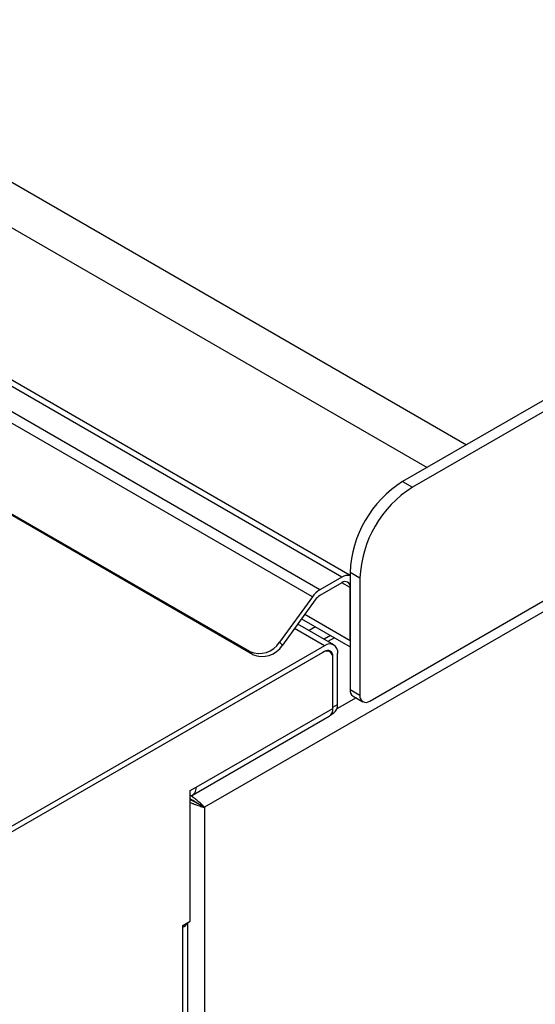
# Model space of a CAD drawing. Units: millimetres. Extents: x 5 to 415, y 5 to 292.
# Drawn here: x 360 to 369, y 205 to 223 of the extents above; entities that cross this region are included whole.
import ezdxf

# ---------------------------------------------------------------- set-up
doc = ezdxf.new("R2010")
doc.units = ezdxf.units.MM

msp = doc.modelspace()

# ---------------------------------------------------------------- linework, layer by layer
at = {"color": 7, "linetype": 'Continuous', "lineweight": 25}
for p, q in [((406.3029, 233.4042), (363.4935, 208.6908)), ((366.4633, 210.6026), (402.0249, 231.1319)), ((352.3212, 224.3798), (368.2014, 215.2123)), ((352.3212, 223.5632), (367.4942, 214.8041)), ((365.9625, 212.8311), (348.6383, 222.8321)), ((366.1098, 212.8588), (348.805, 222.8486)), ((365.567, 212.6028), (348.2429, 222.6038)), ((365.4318, 212.4755), (348.1077, 222.4765)), ((364.3064, 211.4942), (347.5715, 221.1551)), ((364.3571, 211.4399), (347.6222, 221.1007)), ((372.0023, 217.4066), (367.0526, 214.5491)), ((372.1791, 217.3045), (367.2294, 214.4471)), ((367.0526, 214.5491), (367.2294, 214.4471)), ((366.2866, 212.8141), (366.1098, 212.9161)), ((366.1098, 212.9161), (366.1098, 210.8067)), ((365.9625, 212.8311), (365.567, 212.6028)), ((365.9625, 212.729), (365.567, 212.5007)), ((366.2866, 212.8141), (366.2866, 210.7047)), ((366.1098, 211.6913), (366.1098, 212.644)), ((365.4318, 212.4755), (364.8423, 211.6586)), ((365.4825, 212.4212), (364.893, 211.6043)), ((365.8168, 211.612), (365.1686, 211.9862)), ((365.2377, 212.082), (366.1098, 211.5786)), ((365.7588, 211.7812), (365.6413, 211.7133)), ((364.8423, 211.6586), (364.893, 211.6043)), ((365.6502, 211.5955), (358.0016, 207.1801)), ((365.6502, 211.4934), (358.0016, 207.078)), ((365.6207, 211.4764), (358.0193, 207.0882)), ((364.3571, 211.4399), (364.3064, 211.4942)), ((365.7457, 211.4888), (365.7042, 211.5127)), ((365.8859, 210.5407), (365.8859, 211.4593)), ((365.7975, 210.4897), (365.7975, 211.4083)), ((365.7975, 210.4693), (365.7975, 211.3743)), ((366.1098, 210.8067), (366.2866, 210.7047)), ((365.7975, 210.4897), (365.8859, 210.5407)), ((366.1616, 210.6923), (366.3383, 210.5902)), ((363.3403, 209.0508), (365.7975, 210.4693)), ((365.768, 210.36), (365.8168, 210.3881)), ((363.2764, 208.9096), (365.7336, 210.3281)), ((363.2372, 208.9913), (363.3403, 209.0508)), ((363.2372, 206.6437), (363.2372, 208.9913)), ((363.2372, 208.8366), (363.2438, 208.8404)), ((363.4935, 208.6908), (363.4404, 208.7214)), ((363.4935, 208.6908), (363.4935, 192.0742)), ((363.1046, 206.5672), (363.2372, 206.6437)), ((363.1046, 206.5331), (363.1046, 206.5672)), ((363.1046, 198.4358), (363.1046, 206.5331)), ((363.1949, 198.4444), (363.1949, 206.6193))]:
    msp.add_line(p, q, dxfattribs=at)
at = {"color": 8, "linetype": 'Continuous', "lineweight": 25}
for p, q in [((366.1098, 212.644), (365.9624, 212.729)), ((365.2952, 212.1616), (366.1098, 211.6913)), ((365.6502, 211.5955), (365.1112, 211.9066)), ((365.4884, 211.9373), (365.3709, 211.8694)), ((365.8296, 211.7403), (365.712, 211.6724)), ((365.7975, 211.4083), (365.7945, 211.4101)), ((366.2192, 210.659), (365.8728, 210.459))]:
    msp.add_line(p, q, dxfattribs=at)
at = {"color": 7, "linetype": 'Continuous', "lineweight": 25}
for centre, radius, start, end in [((368.1421, 212.8314), 2.0341, 122.38686, 177.61314), ((368.3189, 212.7294), 2.0341, 122.38686, 177.61314), ((366.0632, 212.686), 0.1766, 74.72765, 124.78726), ((366.02, 212.6585), 0.091, 350.78596, 129.20329), ((365.8019, 212.2178), 0.451, 121.39281, 145.14834), ((365.7138, 212.2601), 0.2819, 121.39281, 145.14834), ((364.4789, 211.8875), 0.4294, 246.30237, 327.79974), ((364.5296, 211.8331), 0.4294, 246.30237, 327.79974), ((365.7422, 211.4827), 0.1456, 350.78596, 129.20329), ((365.6897, 211.3918), 0.1092, 350.78596, 129.20329), ((365.7077, 211.4229), 0.091, 350.78596, 129.20329), ((366.2287, 210.7916), 0.1199, 172.74417, 235.94365), ((365.7225, 210.5227), 0.1643, 305.01333, 6.29885), ((366.3943, 210.6872), 0.1092, 170.78596, 309.20329), ((365.6508, 210.4506), 0.1479, 304.05635, 7.25583), ((363.2059, 209.0289), 0.1361, 283.26181, 9.27393), ((363.0195, 206.698), 0.1855, 297.30241, 332.84763)]:
    msp.add_arc(centre, radius, start, end, dxfattribs=at)
for points, knots in [([(363.4404, 208.7214), (363.4204, 208.7335), (363.3873, 208.7534), (363.3267, 208.7877), (363.2777, 208.8202), (363.2484, 208.8377), (363.2346, 208.846)], [0, 0, 0, 0, 0.38029211, 0.62731741, 0.8230046, 1, 1, 1, 1]), ([(363.2372, 208.8322), (363.2408, 208.8298), (363.2587, 208.8182), (363.2983, 208.8008), (363.3547, 208.7706), (363.403, 208.7418), (363.43, 208.7271), (363.4404, 208.7214)], [0, 0, 0, 0, 0.0511294, 0.2525839, 0.45421, 0.7900784, 1, 1, 1, 1]), ([(363.2372, 208.7775), (363.254, 208.7705), (363.2953, 208.7535), (363.3704, 208.727), (363.4406, 208.7024), (363.4784, 208.6941), (363.4935, 208.6908)], [0, 0, 0, 0, 0.174139, 0.4282743, 0.7720874, 1, 1, 1, 1]), ([(363.4935, 208.6908), (363.4754, 208.7099), (363.4423, 208.7448), (363.3726, 208.8027), (363.3066, 208.8569), (363.2625, 208.8905), (363.2414, 208.9025), (363.2407, 208.9029)], [0, 0, 0, 0, 0.3116375, 0.5683036, 0.7804798, 0.992981, 1, 1, 1, 1])]:
    msp.add_open_spline(points, degree=3, knots=knots, dxfattribs=at)

doc.saveas('drawing.dxf')
